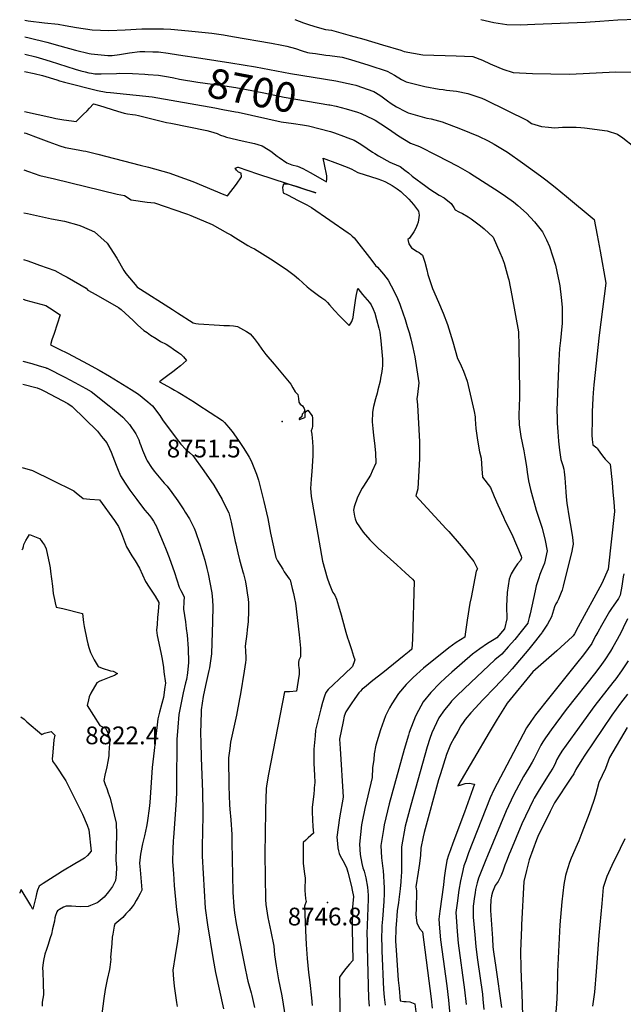
# Model space of a CAD drawing. Units: inches. Extents: x 2593689 to 2599154, y 1502087 to 1507454.
# Drawn here: x 2593739 to 2594327, y 1502897 to 1503856 of the extents above; entities that cross this region are included whole.
import ezdxf
from ezdxf.enums import TextEntityAlignment as Align

# ---------------------------------------------------------------- set-up
doc = ezdxf.new("R2010")
doc.units = ezdxf.units.IN
doc.header["$MEASUREMENT"] = 0
doc.layers.add('tile_2735_06_contour_10ft', color=91, linetype='Continuous')
doc.layers.add('tile_2735_06_spot_elev', color=72, linetype='Continuous')
doc.styles.add('Arial', font='arial.ttf')

msp = doc.modelspace()

# ---------------------------------------------------------------- linework, layer by layer
at = {"layer": 'tile_2735_06_contour_10ft'}
for points, elevation in [([(2593743.73, 1503855.25), (2593746.83, 1503854.65), (2593762.7, 1503852.53), (2593776.13, 1503851.17), (2593783.07, 1503849.85), (2593793.89, 1503848.06), (2593809.31, 1503845.65), (2593825.4, 1503845.21), (2593841.52, 1503845.8), (2593857.67, 1503846.77), (2593864.54, 1503846.91), (2593872.24, 1503846.87), (2593878.68, 1503846.71), (2593885.95, 1503846.3), (2593903.09, 1503844.93), (2593925.75, 1503842.48), (2593937.14, 1503840.94), (2593945.88, 1503839.45), (2593984.07, 1503832.78), (2593994, 1503830.98), (2593998.82, 1503829.79), (2594007.24, 1503827.47), (2594013.87, 1503825.37), (2594018.92, 1503823.86), (2594020.94, 1503823.51), (2594026.75, 1503822.62), (2594036.91, 1503821.12), (2594040.67, 1503820.69), (2594052.76, 1503819.08), (2594060.88, 1503816.77), (2594078.82, 1503811.39), (2594096.48, 1503805.6), (2594103.64, 1503801.51), (2594110.57, 1503797.51), (2594115.07, 1503795.1), (2594133.18, 1503790.5), (2594147.33, 1503788.15), (2594151.17, 1503787.53), (2594154.23, 1503787.14), (2594164.05, 1503786), (2594175.12, 1503783.77), (2594188.67, 1503779.35), (2594192.37, 1503777.55), (2594233.18, 1503757.6), (2594237.22, 1503754.66), (2594246.9, 1503751.78), (2594253.84, 1503750.98), (2594259.72, 1503750.4), (2594267.28, 1503751), (2594280.77, 1503750.96), (2594285.19, 1503750.65), (2594288.76, 1503750.4), (2594310.73, 1503747.28), (2594320.95, 1503744.33), (2594326.22, 1503740.54), (2594336.81, 1503732.32)], 8680), ([(2594006.64, 1503855.82), (2594015.14, 1503852.76), (2594020.94, 1503850.62), (2594028.32, 1503848.25), (2594036.59, 1503846.11), (2594042.43, 1503845.57), (2594060.48, 1503840.4), (2594073.9, 1503836.55), (2594091.93, 1503831.3), (2594109.92, 1503826.01), (2594113, 1503824.69), (2594131.24, 1503821.44), (2594163.64, 1503820.47), (2594180, 1503819.79), (2594189.5, 1503816.1), (2594196.8, 1503812.75), (2594199.18, 1503811.7), (2594209.32, 1503807.35), (2594219.21, 1503804.38), (2594238, 1503803.4), (2594273.98, 1503802.66), (2594287.48, 1503803.26), (2594318.93, 1503804.77), (2594337.16, 1503804.64)], 8670), ([(2594187.69, 1503855.86), (2594200.61, 1503852.96), (2594213.29, 1503850.83), (2594225.97, 1503850.74), (2594240.37, 1503851.26), (2594289.8, 1503853.27), (2594303.83, 1503854.14), (2594321.22, 1503855.66), (2594339.16, 1503856.25)], 8660), ([(2593743.63, 1503838.86), (2593747.84, 1503837.87), (2593764.99, 1503833.76), (2593777.64, 1503830.27), (2593792.98, 1503826.05), (2593806.29, 1503822.88), (2593808.35, 1503822.41), (2593814.87, 1503821.65), (2593824.39, 1503820.82), (2593828.68, 1503820.95), (2593835.75, 1503821.79), (2593845.71, 1503823.31), (2593855.58, 1503824.72), (2593860.42, 1503824.68), (2593868.34, 1503824.52), (2593873.76, 1503824.23), (2593883.38, 1503823.06), (2593893.22, 1503821.6)], 8690), ([(2593743.53, 1503822), (2593754.37, 1503819.48), (2593760.89, 1503817.6), (2593768.36, 1503815.41), (2593792.75, 1503807.4), (2593798.17, 1503805.78), (2593802.44, 1503804.81), (2593806.15, 1503803.99), (2593808.6, 1503803.44), (2593811.96, 1503802.85), (2593818.04, 1503802.84), (2593832.85, 1503803.32), (2593835.89, 1503803.64), (2593848.48, 1503803.27), (2593860.53, 1503802.72), (2593863.84, 1503802.43), (2593873.87, 1503801.51), (2593883.5, 1503799.92), (2593888.81, 1503798.89)], 8700), ([(2593893.22, 1503821.6), (2593915.11, 1503818.35), (2593944.36, 1503813.64)], 8690), ([(2593944.36, 1503813.64), (2593968.22, 1503809.8), (2594002.54, 1503803.23), (2594046.72, 1503795.97), (2594063.07, 1503792.64), (2594065.91, 1503791.79), (2594083.44, 1503785.79), (2594085.18, 1503784.7), (2594090.31, 1503781.48), (2594096.82, 1503776.62), (2594100.5, 1503773.96), (2594105.63, 1503770.71), (2594114.45, 1503766.16), (2594117.19, 1503764.83), (2594135.32, 1503759.81), (2594139.54, 1503759.15), (2594150.07, 1503756.34), (2594167.93, 1503749.44), (2594185.55, 1503742.29), (2594195.03, 1503737.64), (2594200.7, 1503734.44), (2594213.68, 1503726.81), (2594228.38, 1503716.39), (2594245.92, 1503703.51), (2594251.07, 1503699.66), (2594260.11, 1503692.72), (2594271.36, 1503683.49), (2594298.04, 1503661.12), (2594301.23, 1503645.75), (2594304.1, 1503630.31), (2594309.67, 1503599.08), (2594303.18, 1503548.47), (2594297.92, 1503500.16), (2594297.1, 1503492.46), (2594296.81, 1503487.06), (2594296.4, 1503473.91), (2594296.09, 1503460.45), (2594296.06, 1503457.22), (2594296.06, 1503451.13), (2594296.3, 1503446.94), (2594296.88, 1503441.77), (2594300.68, 1503438.73), (2594301.27, 1503438.52), (2594301.49, 1503437.88), (2594304.42, 1503433.54), (2594307.57, 1503429.42), (2594308.93, 1503427.75), (2594310.73, 1503425.82), (2594313.88, 1503422.81), (2594315.57, 1503405.1), (2594316.45, 1503395.6), (2594317.26, 1503386.1), (2594317.96, 1503376.63), (2594311.78, 1503320.63), (2594305.52, 1503306.57), (2594282.66, 1503264.44), (2594278.88, 1503257.58), (2594277.64, 1503255.77), (2594277.17, 1503255.17), (2594261.94, 1503241.2), (2594238.3, 1503220.82), (2594213.39, 1503190.21), (2594210.14, 1503185), (2594203.8, 1503174.66), (2594195.94, 1503161.59), (2594165.55, 1503109.51), (2594168.59, 1503110.64), (2594172.66, 1503111.77), (2594176.85, 1503112.22), (2594181.26, 1503111.44), (2594181.69, 1503111.18), (2594171.83, 1503083.99), (2594160.54, 1503053.74), (2594158.27, 1503047.28), (2594156.47, 1503042.11), (2594154.68, 1503036.94), (2594153.22, 1503027), (2594152.24, 1503020.23), (2594151.31, 1503013.39), (2594147.98, 1502987.57), (2594147.05, 1502979.89), (2594147.62, 1502971.06), (2594148.67, 1502959.85), (2594149.94, 1502950.22), (2594154.6, 1502915.04), (2594156.18, 1502900.89), (2594157.51, 1502886.54)], 8690), ([(2593743.43, 1503805.3), (2593752.68, 1503803.2), (2593760.82, 1503801.31), (2593774.87, 1503797.09), (2593777.43, 1503796.22), (2593782.27, 1503794.91), (2593814.31, 1503786.57), (2593822.81, 1503785.05), (2593827.1, 1503784.71), (2593867.78, 1503780.57), (2593928.87, 1503769.69), (2593936.4, 1503768.35), (2593948.8, 1503766.09), (2593951.43, 1503765.46), (2593993.47, 1503756.28), (2594005.36, 1503754.68), (2594014.19, 1503753.35), (2594019.94, 1503752.23), (2594041.33, 1503746.81), (2594045.2, 1503745.44), (2594053.95, 1503742.32), (2594058.16, 1503740.72), (2594064.49, 1503738.27), (2594070.96, 1503734.56), (2594077.26, 1503730.18), (2594082.24, 1503726.61), (2594084.41, 1503725.31), (2594088.05, 1503723.2), (2594099.18, 1503716.84), (2594101.43, 1503715.9), (2594109.08, 1503712.68), (2594113.8, 1503709.17), (2594117.41, 1503706.43), (2594121.02, 1503703.21), (2594134.19, 1503693.46), (2594138.01, 1503690.77), (2594147.31, 1503684.93), (2594152.1, 1503682.14), (2594158.98, 1503676.78), (2594161.65, 1503672.71), (2594162.72, 1503670.51), (2594166.42, 1503668.46), (2594169.8, 1503666.87), (2594175.57, 1503663.63), (2594178.39, 1503661.67), (2594187.48, 1503654.94), (2594191.07, 1503652.12), (2594199.68, 1503644.06), (2594203.12, 1503636.54), (2594206.45, 1503629), (2594208.66, 1503623.76), (2594210.49, 1503618.52), (2594214.5, 1503604.2), (2594214.96, 1503602.24), (2594217.91, 1503587.06), (2594224.54, 1503551.72), (2594224.92, 1503538.22), (2594225.59, 1503493.49), (2594225.58, 1503487.59), (2594225.15, 1503479.71), (2594224.91, 1503470.46), (2594225.18, 1503461.24), (2594226.79, 1503449.96), (2594229.59, 1503435.69), (2594230.76, 1503430.16), (2594232.38, 1503420.64), (2594232.94, 1503414.97), (2594234.37, 1503406.73), (2594236.17, 1503398.34), (2594241.56, 1503378.06), (2594247.53, 1503360.61), (2594250.52, 1503348.7), (2594252.57, 1503338.33), (2594249.74, 1503326.5), (2594246.73, 1503318.73), (2594245.36, 1503315.43), (2594244.19, 1503312.25), (2594241.61, 1503304.46), (2594240.88, 1503299.49), (2594235.73, 1503277.02), (2594234.9, 1503273.45), (2594233.73, 1503268.43), (2594233.49, 1503268.06), (2594227.13, 1503259.96), (2594220.9, 1503252.28), (2594214.59, 1503244.86), (2594208.15, 1503237.87), (2594201.35, 1503232.25), (2594178.1, 1503210.23), (2594164.91, 1503197.51), (2594159.32, 1503191.97), (2594157.46, 1503189.97), (2594152.43, 1503183.66), (2594147.01, 1503175.96), (2594139.95, 1503161.28), (2594138.12, 1503155.87), (2594135.42, 1503147.69), (2594119.77, 1503090.93), (2594114.18, 1503070.47), (2594110.41, 1503050.25), (2594110.47, 1503043.31), (2594110.41, 1503025.3), (2594110.19, 1503021.99), (2594109.79, 1503016.2), (2594109.3, 1503009.52), (2594108.05, 1502999.07), (2594107.52, 1502995.62), (2594106.44, 1502988.2), (2594105.9, 1502982.59), (2594105.57, 1502978.86), (2594105.02, 1502970.83), (2594104.81, 1502958.49), (2594105.34, 1502949.72), (2594107.41, 1502920.39), (2594108.14, 1502912.68), (2594109.34, 1502900.2), (2594112.79, 1502899.78), (2594115.1, 1502899.6), (2594118.63, 1502899.28), (2594123.39, 1502897.25), (2594124.4, 1502889.58)], 8710), ([(2593888.81, 1503798.89), (2593894.17, 1503797.84), (2593912.24, 1503794.76), (2593938.4, 1503791.14), (2593949.23, 1503789.52), (2593957.9, 1503788.09), (2593976.53, 1503784.48), (2593991.76, 1503781.17), (2593996.38, 1503780.26), (2594039.68, 1503772.88), (2594040.85, 1503772.65)], 8700), ([(2593743.2, 1503766.29), (2593770.12, 1503760.27), (2593774.02, 1503759.59), (2593777.91, 1503758.93), (2593781.79, 1503758.31), (2593789.19, 1503757.22), (2593793.61, 1503756.59), (2593797, 1503759.79), (2593800.59, 1503763.26), (2593804.32, 1503767.05), (2593806.55, 1503769.36), (2593810.71, 1503773.65), (2593816.38, 1503772.26), (2593834, 1503766.62), (2593840.42, 1503764.7), (2593843.73, 1503763.86), (2593848.61, 1503763.31), (2593851.6, 1503762.91), (2593854.5, 1503762.45), (2593864.7, 1503759.83), (2593877.61, 1503756.63), (2593881.7, 1503755.63), (2593885.85, 1503754.81), (2593921.08, 1503747.71), (2593924.52, 1503746.75), (2593927.77, 1503745.8), (2593930.9, 1503744.71), (2593934.23, 1503743.34), (2593937.58, 1503742.13), (2593940.19, 1503741.4), (2593955.41, 1503737.6), (2593967.31, 1503735.01), (2593970.54, 1503734.19), (2593974.77, 1503732.92), (2593980.54, 1503729.38), (2593983.12, 1503727.76), (2593989.29, 1503722.71), (2593991.26, 1503721.36), (2593998.77, 1503716.33), (2594003.66, 1503714.35), (2594009.11, 1503712.92), (2594014.5, 1503710.84), (2594021.65, 1503706.98), (2594029.01, 1503702.72), (2594037.61, 1503697.64), (2594037.74, 1503700.38), (2594037.88, 1503703.57), (2594035.45, 1503714.64), (2594034.28, 1503720.67), (2594048.13, 1503715.63), (2594057.77, 1503711.99), (2594062.29, 1503709.99), (2594064.42, 1503708.97), (2594068.13, 1503706.98), (2594087.34, 1503700.84), (2594091.09, 1503699.51), (2594094.29, 1503698.14), (2594098.57, 1503695.77), (2594101.53, 1503694.08), (2594106.39, 1503691.05), (2594110.03, 1503688.53), (2594117.63, 1503680.81), (2594122.28, 1503675.73), (2594127.03, 1503669.28), (2594127.67, 1503665.37), (2594126.76, 1503658.67), (2594125.75, 1503655.96), (2594124.43, 1503652.77), (2594122.51, 1503648.95), (2594118.33, 1503642.77), (2594116.55, 1503641.48), (2594117.7, 1503637.27), (2594120.22, 1503633.62), (2594125.66, 1503629.9), (2594127.82, 1503628.96), (2594130.98, 1503626.49), (2594133.32, 1503619.51), (2594135.28, 1503612.24), (2594136.15, 1503607.5), (2594140.77, 1503593.88), (2594146.71, 1503580.55), (2594151.1, 1503569.82), (2594155.34, 1503558.89), (2594160.58, 1503542.07), (2594165.21, 1503525.86), (2594166.7, 1503522.96), (2594168.58, 1503518.59), (2594170.81, 1503513.32), (2594174.42, 1503503.63), (2594181.26, 1503474.22), (2594182.4, 1503468.93), (2594182.4, 1503466.72), (2594182.92, 1503457.53), (2594184.43, 1503446.24), (2594186.65, 1503435.01), (2594188.18, 1503428.7), (2594188.51, 1503423.11), (2594188.69, 1503418.25), (2594189.35, 1503410.33), (2594197.36, 1503400.15), (2594200.79, 1503391.34), (2594204.37, 1503383.22), (2594209.76, 1503371.42), (2594211.67, 1503367.52), (2594217.95, 1503354.7), (2594226.96, 1503333.42), (2594227.34, 1503331.54), (2594227.15, 1503330.55), (2594226.47, 1503329.02), (2594223.47, 1503325.7), (2594220.31, 1503320.86), (2594217.33, 1503315.97), (2594215.32, 1503310.85), (2594213.36, 1503297.82), (2594212.8, 1503284.45), (2594213.26, 1503272.11), (2594210.77, 1503262.63), (2594203.31, 1503253.65), (2594200.74, 1503252.06), (2594194.24, 1503248.12), (2594186.75, 1503243.12), (2594179.78, 1503237.98), (2594159.56, 1503220.3), (2594153.34, 1503214.82), (2594147.76, 1503209.7), (2594138.99, 1503200.64), (2594131.75, 1503191.48), (2594127.09, 1503182.86), (2594124.13, 1503177.36), (2594118.08, 1503161.66), (2594117.22, 1503158.94), (2594113.02, 1503144.94), (2594098.51, 1503091.97), (2594093.65, 1503071.82), (2594092.88, 1503067.18), (2594090.38, 1503051.56), (2594090.91, 1503039.6), (2594092.25, 1503029.08), (2594092.53, 1503027.08), (2594093.75, 1503010.24), (2594093.6, 1503004.7), (2594093.24, 1502996.9), (2594091.92, 1502979.91), (2594091.48, 1502973.38), (2594091.31, 1502970.35), (2594091.08, 1502961.91), (2594091.07, 1502961.11), (2594091.24, 1502953.39), (2594091.37, 1502949.09), (2594093.1, 1502911.5), (2594093.8, 1502903.77), (2594094.55, 1502896.08)], 8720), ([(2594040.85, 1503772.65), (2594046.92, 1503771.47), (2594056.59, 1503768.97), (2594067.71, 1503765.61), (2594071.15, 1503764.3), (2594083.01, 1503758.74), (2594084.97, 1503757.67), (2594095.89, 1503750.62), (2594101.24, 1503747.1), (2594107.6, 1503742.67), (2594119.24, 1503735.58), (2594127.98, 1503732.14), (2594144.5, 1503723.78), (2594165.48, 1503713.09), (2594176.62, 1503706.61), (2594205.79, 1503688), (2594211.82, 1503683.98), (2594219.56, 1503678.18), (2594223.86, 1503674.66), (2594232.17, 1503667.24), (2594240.02, 1503658.94), (2594247.94, 1503649.23), (2594251.69, 1503641.25), (2594254.62, 1503634.69), (2594260.65, 1503616.58), (2594261.94, 1503610.53), (2594264.22, 1503599.72), (2594264.81, 1503596.62), (2594266.16, 1503585.01), (2594267.04, 1503575.59), (2594267.03, 1503568.36), (2594267, 1503559.91), (2594266.75, 1503556.8), (2594265.52, 1503543.42), (2594264.58, 1503535.54), (2594263.67, 1503523.65), (2594262.5, 1503493.12), (2594262.09, 1503482.25), (2594261.96, 1503476.77), (2594262.06, 1503466.56), (2594262.21, 1503462.74), (2594262.77, 1503454.23), (2594263.57, 1503445.4), (2594264.45, 1503436.46), (2594265.61, 1503427.38), (2594266.64, 1503424.46), (2594267.7, 1503421.54), (2594268.75, 1503418.13), (2594269.08, 1503415.56), (2594269.76, 1503409.56), (2594270.28, 1503400.57), (2594270.47, 1503395.95), (2594270.84, 1503391.21), (2594271.61, 1503384.84), (2594273.84, 1503370.6), (2594274.87, 1503365.04), (2594276.95, 1503351.93), (2594277.8, 1503345.13), (2594277.2, 1503341.86), (2594276.34, 1503338.15), (2594268.03, 1503304.23), (2594266.88, 1503300.07), (2594266.21, 1503297.92), (2594263.47, 1503291.58), (2594262.07, 1503288.94), (2594260.93, 1503287.01), (2594259.41, 1503284.01), (2594256.69, 1503274.22), (2594252.73, 1503267.14), (2594250.27, 1503263.06), (2594247.6, 1503259.17), (2594247.26, 1503258.69), (2594245.65, 1503256.61), (2594241.15, 1503250.83), (2594234.6, 1503242.71), (2594218.39, 1503223.72), (2594212.99, 1503217.63), (2594206.01, 1503210.19), (2594201.97, 1503206.08), (2594189.39, 1503193.13), (2594182.68, 1503185.7), (2594178.11, 1503180.59), (2594172.53, 1503174.24), (2594171.19, 1503172.3), (2594168.44, 1503168.02), (2594165.32, 1503162.69), (2594161.83, 1503156.54), (2594158.11, 1503149.96), (2594154.43, 1503140.12), (2594148.39, 1503121.27), (2594146.65, 1503115.46), (2594132.77, 1503064.06), (2594131.73, 1503059.96), (2594129.53, 1503049), (2594129.06, 1503042.17), (2594128.09, 1503033.91), (2594126.91, 1503025.44), (2594124.65, 1503011.36), (2594124.85, 1503009.31), (2594125, 1503007.46), (2594125.14, 1503000.92), (2594124.86, 1502995.6), (2594124.7, 1502989.89), (2594124.59, 1502984.26), (2594125.2, 1502978.41), (2594125.53, 1502976.3), (2594128.18, 1502970.62), (2594131.15, 1502967.56), (2594139.57, 1502902.37), (2594140.44, 1502893.27)], 8700), ([(2593743.08, 1503745.52), (2593744.57, 1503745.05), (2593756.55, 1503740.48), (2593766.98, 1503736.58), (2593777.6, 1503732.68), (2593782.82, 1503731.36), (2593788.6, 1503730.17), (2593797.26, 1503728.65), (2593800.44, 1503728.06), (2593803.09, 1503727.52), (2593814.7, 1503724.75), (2593856.1, 1503714.11), (2593864.27, 1503711.92), (2593884.04, 1503706.58), (2593899.29, 1503700.97), (2593907.19, 1503698), (2593937.53, 1503685.57), (2593941.1, 1503684.03), (2593949.88, 1503695.49), (2593954.82, 1503702.79), (2593954.27, 1503706.38), (2593951.84, 1503707.23), (2593949.94, 1503709.26), (2593948.53, 1503711.01), (2593951.22, 1503711.93), (2593951.38, 1503711.9), (2593970.27, 1503705.73), (2594026.99, 1503687.19), (2594027.01, 1503687.17), (2594027.14, 1503687.07), (2594026.97, 1503687.07), (2594017.69, 1503690.09), (2594008.28, 1503693.14), (2594003.7, 1503694.44), (2593999.2, 1503695.67), (2593995.73, 1503695.51), (2593994.62, 1503692.14), (2593995.4, 1503687.06), (2593999.36, 1503685), (2594009.86, 1503679.62), (2594018.29, 1503675.38), (2594020.65, 1503674.17), (2594022.82, 1503672.94), (2594058.44, 1503648.2), (2594060.41, 1503646.79), (2594062.64, 1503645.03), (2594064.3, 1503643.24), (2594081.52, 1503621.04), (2594085.36, 1503616.44), (2594087.04, 1503614.61), (2594091.14, 1503610), (2594092.92, 1503607.86), (2594097.41, 1503601.89), (2594100.51, 1503596.66), (2594102.78, 1503592.29), (2594106.55, 1503584.3), (2594108.93, 1503578.64), (2594109.69, 1503576.57), (2594111.94, 1503570.31), (2594114.06, 1503563.69), (2594116.14, 1503556.97), (2594117.85, 1503550.98), (2594119.59, 1503544.86), (2594121.67, 1503536.33), (2594123.67, 1503527.25), (2594127.36, 1503502.14), (2594126.05, 1503490.82), (2594125.45, 1503486.4), (2594126.04, 1503480.54), (2594128.05, 1503444.72), (2594128.03, 1503428.28), (2594126.37, 1503398.69), (2594124.37, 1503392.11), (2594154.19, 1503359.92), (2594156.49, 1503357.39), (2594168.6, 1503343.49), (2594180.94, 1503328), (2594184.52, 1503321), (2594183.39, 1503318.6), (2594178.3, 1503293.04), (2594177.23, 1503287.4), (2594174.47, 1503270.91), (2594172.71, 1503257.37), (2594172.36, 1503254.54), (2594163.84, 1503249.21), (2594156.52, 1503244.16), (2594132.03, 1503224.24), (2594121.81, 1503215.29), (2594115.05, 1503208.46), (2594107.67, 1503199.57), (2594100.98, 1503189.61), (2594098.76, 1503185.72), (2594095.02, 1503177.98), (2594090.06, 1503164.04), (2594087.76, 1503156.85), (2594085.53, 1503149.2), (2594083.87, 1503140.86), (2594083.7, 1503135.46), (2594082.41, 1503127.33), (2594081.97, 1503117.85), (2594074.76, 1503087.47), (2594072.16, 1503074.8), (2594071.67, 1503071.59), (2594069.5, 1503052.93), (2594070.35, 1503042.91), (2594071.83, 1503034.11), (2594072.99, 1503029.89), (2594074.02, 1503026.46), (2594075.74, 1503020.13), (2594077.53, 1503011.09), (2594078.23, 1503003.24), (2594077.96, 1502999.33), (2594076.9, 1502965.52), (2594076.96, 1502958.86), (2594077.04, 1502952.95), (2594078.52, 1502902.45), (2594079.18, 1502895.03)], 8730), ([(2593742.86, 1503709.45), (2593747.17, 1503707.94), (2593758.21, 1503704.06), (2593765.32, 1503702.27), (2593772.41, 1503700.55), (2593833.57, 1503685.7), (2593840.77, 1503684.49), (2593847.18, 1503680.2), (2593862.8, 1503677.84), (2593869.87, 1503677.36), (2593900.09, 1503667.09), (2593902.09, 1503666.32), (2593905.45, 1503664.95), (2593926.18, 1503656.3), (2593941.15, 1503647.94), (2593944.28, 1503646.13), (2593948.92, 1503643.21), (2593960.75, 1503635.84), (2593964.58, 1503633.92), (2593967.28, 1503632.66), (2593985.42, 1503621.22), (2593994.7, 1503615.17), (2593998.13, 1503612.87), (2594005.87, 1503606.91), (2594010.32, 1503603.21), (2594014.5, 1503599.32), (2594018.74, 1503595.46), (2594021.8, 1503593.01), (2594029.54, 1503587.05), (2594032.82, 1503584.93), (2594035.93, 1503582.94), (2594038.47, 1503580.19), (2594040.36, 1503578.13), (2594045.43, 1503572.42), (2594050.22, 1503567.3), (2594059.71, 1503557.85), (2594059.96, 1503558.1), (2594061.17, 1503560.01), (2594062.16, 1503561.93), (2594062.95, 1503563.88), (2594063.62, 1503565.84), (2594063.7, 1503568.66), (2594066.07, 1503584.39), (2594066.73, 1503588.2), (2594067.88, 1503593.82), (2594072.7, 1503588.08), (2594079.24, 1503580.18), (2594080.99, 1503578.05), (2594083.04, 1503573.92), (2594084.41, 1503570.02), (2594086.2, 1503563.72), (2594088.36, 1503555.17), (2594089.28, 1503551.42), (2594090.41, 1503543.12), (2594092.11, 1503525.14), (2594092.1, 1503522.14), (2594092.06, 1503518.49), (2594091.77, 1503515.88), (2594091.44, 1503513.22), (2594090.24, 1503506.74), (2594089.61, 1503503.61), (2594087.62, 1503495.24), (2594086.76, 1503492.03), (2594085.13, 1503486.36), (2594083.23, 1503479.11), (2594082.5, 1503475.51), (2594082.19, 1503473.09), (2594081.96, 1503463.96), (2594082.51, 1503457.55), (2594083.14, 1503450.73), (2594084.17, 1503443.23), (2594085.19, 1503433.84), (2594085.54, 1503423.97), (2594082.11, 1503416.03), (2594080.44, 1503412.19), (2594073.65, 1503401.52), (2594072.38, 1503399.37), (2594067.62, 1503390.65), (2594064.37, 1503381.43), (2594063.81, 1503378.2), (2594064.77, 1503372.29), (2594065.48, 1503369.64), (2594066.83, 1503366.04), (2594073.17, 1503356.74), (2594079.7, 1503349.16), (2594088.2, 1503340.61), (2594093.53, 1503335.75), (2594106.04, 1503324.85), (2594114.5, 1503317.11), (2594121.41, 1503310.73), (2594122.87, 1503309.06), (2594121.32, 1503252.56), (2594120.73, 1503242.73), (2594117.94, 1503240.43), (2594113.22, 1503236.59), (2594092.24, 1503219.73), (2594082.55, 1503212.13), (2594074.4, 1503205.56), (2594072.11, 1503203.63), (2594070.53, 1503201.96), (2594068.83, 1503200.17), (2594065.08, 1503194.79), (2594061.36, 1503189.39), (2594056.32, 1503181.76), (2594054.67, 1503177.44), (2594053.64, 1503172.45), (2594050.14, 1503154.98), (2594050.75, 1503146.02), (2594053.72, 1503098.72), (2594050.25, 1503078.48), (2594048.84, 1503069.13), (2594047.59, 1503059.72), (2594048.06, 1503053.44), (2594048.63, 1503049.23), (2594049.04, 1503046.25), (2594049.92, 1503043.8), (2594050.83, 1503041.43), (2594052.25, 1503039.3), (2594054.79, 1503034.74), (2594055.8, 1503032.55), (2594056.92, 1503030), (2594058.17, 1503025.57), (2594061.78, 1503011.64), (2594062.54, 1503008.2), (2594063.66, 1503001.85), (2594063.32, 1502998.18), (2594063.03, 1502995.39), (2594062.79, 1502991.31), (2594062.58, 1502970.11), (2594063.06, 1502939.59), (2594059.86, 1502936.03), (2594056.33, 1502931.67), (2594053.14, 1502927.5), (2594050.14, 1502923.43), (2594050.2, 1502921.3), (2594050.26, 1502920.69), (2594050.4, 1502886.13)], 8740), ([(2593742.61, 1503667.66), (2593746.11, 1503666.91), (2593769.75, 1503661.87), (2593782.2, 1503659.43), (2593796.17, 1503655.57), (2593798.84, 1503654.49), (2593811.64, 1503649.13), (2593823.93, 1503638.17), (2593833.2, 1503623.54), (2593840.06, 1503611.36), (2593842.12, 1503608.49), (2593852.64, 1503595.76), (2593852.78, 1503595.6), (2593852.86, 1503595.55), (2593887.39, 1503573.41), (2593892.41, 1503570.2), (2593907.63, 1503560.63), (2593910.29, 1503559.87), (2593912.9, 1503559.66), (2593933.28, 1503558.18), (2593937.44, 1503558.02), (2593942.94, 1503557.83), (2593946.97, 1503557.54), (2593950.73, 1503557.02), (2593959.6, 1503551.89), (2593963.15, 1503549.84), (2593966.91, 1503545.28), (2593970.93, 1503540.11), (2593974.57, 1503534.77), (2593978.38, 1503529.59), (2593986.37, 1503520.32), (2594002.68, 1503500.71), (2594004.7, 1503497.17), (2594007.07, 1503493.28), (2594009.57, 1503490.71), (2594010.08, 1503486.65), (2594010.49, 1503483.18), (2594011.71, 1503481.16), (2594014.21, 1503479.62), (2594015.65, 1503477.11), (2594016.27, 1503475.09), (2594015.24, 1503472.94), (2594013.73, 1503471.4), (2594013.49, 1503469.22), (2594010.78, 1503466.91), (2594010.79, 1503466.37), (2594011.15, 1503466.47), (2594016.39, 1503468.41), (2594016.65, 1503468.67), (2594016.79, 1503471.6), (2594016.89, 1503473.98), (2594019.16, 1503475.3), (2594023.41, 1503469.86), (2594023.85, 1503467.66), (2594023.9, 1503460.03), (2594023.62, 1503457.9), (2594022.7, 1503455.18), (2594023.28, 1503452.13), (2594023.61, 1503448.32), (2594023.83, 1503444.89), (2594024.06, 1503439.24), (2594024.11, 1503430.84), (2594023.16, 1503415.82), (2594022.42, 1503408.4), (2594021.98, 1503399.19), (2594022.28, 1503395.51), (2594022.66, 1503391.45), (2594028, 1503360.04), (2594033.58, 1503328.51), (2594038.27, 1503312.12), (2594039.95, 1503306.83), (2594042.78, 1503300.19), (2594043.75, 1503297.98), (2594045.52, 1503295.39), (2594047.14, 1503291.46), (2594049.33, 1503284.91), (2594051.77, 1503276.1), (2594055.4, 1503262.95), (2594056.36, 1503259.43), (2594058.06, 1503253.74), (2594058.98, 1503251.02), (2594061.83, 1503242.56), (2594063.89, 1503236.04), (2594065.01, 1503232.39), (2594064.77, 1503231.26), (2594062.94, 1503225.76), (2594054.95, 1503218.44), (2594039.24, 1503203.55), (2594036.98, 1503200.62), (2594035.65, 1503196.88), (2594033.58, 1503190.88), (2594031.84, 1503184.57), (2594026.84, 1503163.74), (2594026.35, 1503158.42), (2594025.26, 1503145.27), (2594025.04, 1503141.75), (2594025.01, 1503137.13), (2594025.05, 1503131.55), (2594025.77, 1503119.97), (2594025.98, 1503112.95), (2594025.54, 1503107.71), (2594025.36, 1503105.68), (2594025.01, 1503101.84), (2594023.52, 1503088.65), (2594023.65, 1503084.15), (2594024.11, 1503069.89), (2594024.72, 1503063.67), (2594019.72, 1503059.05), (2594017.21, 1503056.74), (2594014.71, 1503054.44), (2594014.71, 1503054.37), (2594014.71, 1503049.25), (2594014.71, 1503039.07), (2594014.71, 1503033.98), (2594016.16, 1503023.81), (2594016.71, 1503019.61), (2594016.7, 1503016.92), (2594016.49, 1503011.52), (2594016.45, 1503007.35), (2594016.65, 1503004.09), (2594017.12, 1502999.69), (2594017.56, 1502996.89), (2594016.09, 1502992.35), (2594016.88, 1502968.69), (2594017.62, 1502955.07), (2594018.68, 1502941.44), (2594019.89, 1502927.78), (2594021.26, 1502918.03), (2594023.01, 1502903.35), (2594023.37, 1502895.92)], 8750), ([(2593742.34, 1503622.12), (2593746.54, 1503620.74), (2593752.64, 1503618.66), (2593758.1, 1503616.74), (2593773.05, 1503611.38), (2593781.04, 1503606.95), (2593784.75, 1503604.87), (2593803.42, 1503594.24), (2593805.19, 1503592.35), (2593812.74, 1503588), (2593834.83, 1503575.5), (2593837.61, 1503573.5), (2593849.05, 1503562.78), (2593853.51, 1503558.66), (2593859.59, 1503553.16), (2593862.67, 1503550.95), (2593866.21, 1503548.5), (2593871.52, 1503545.09), (2593875.84, 1503542.38), (2593881.39, 1503539.63), (2593885.02, 1503537.3), (2593888.63, 1503534.93), (2593893.62, 1503531.36), (2593895.62, 1503529.93), (2593898.17, 1503527.27), (2593901.23, 1503523.93), (2593895.13, 1503518.68), (2593891.01, 1503515.28), (2593889.17, 1503513.77), (2593881.76, 1503508.28), (2593876.61, 1503504.33), (2593874.87, 1503502.99), (2593886.15, 1503496.83), (2593889.54, 1503494.94), (2593892.91, 1503493.03), (2593896.25, 1503491.12), (2593908.81, 1503483.33), (2593912.33, 1503481.11), (2593936.17, 1503465.26), (2593938.08, 1503463.31), (2593940.51, 1503460.73), (2593942.1, 1503458.95), (2593945.75, 1503454.52), (2593947.29, 1503452.4), (2593952.36, 1503445.01), (2593956.36, 1503439.03), (2593960.32, 1503432.84), (2593962.14, 1503429.7), (2593964.17, 1503426.12), (2593969.16, 1503413.22), (2593971.16, 1503407.15), (2593972.26, 1503403.38), (2593976.52, 1503386.6), (2593980.2, 1503369.92), (2593982.85, 1503355.82), (2593988.03, 1503331.91), (2593989.92, 1503328.76), (2593994.88, 1503320.56), (2593996.36, 1503318.15), (2593999.48, 1503313.59), (2594001.22, 1503311.07), (2594002.08, 1503310.12), (2594004.1, 1503301.83), (2594005.26, 1503297.02), (2594006.41, 1503292.21), (2594007.33, 1503287.55), (2594010.79, 1503256.61), (2594012.03, 1503243.7), (2594012.11, 1503238.28), (2594012.03, 1503235.35), (2594010.59, 1503232.17), (2594010.08, 1503229.68), (2594010.24, 1503226.79), (2594010.48, 1503224.76), (2594010.75, 1503222.74), (2594010.91, 1503219.6), (2594010.78, 1503218.36), (2594008.97, 1503206.16), (2594008.31, 1503201.87), (2594001.55, 1503201.28), (2593996.62, 1503201.06), (2593980.91, 1503121.15), (2593979.27, 1503111.65), (2593978.59, 1503107.11), (2593978.01, 1503086.8), (2593977.95, 1503084.75), (2593977.36, 1503043.06), (2593978.14, 1502998.95), (2593978.24, 1502994.04), (2593980.39, 1502981.6), (2593983.39, 1502967.83), (2593986.08, 1502953.52), (2593986.95, 1502945.13), (2593988.32, 1502934.53), (2593990.7, 1502920.7), (2593993.59, 1502906.75), (2593994.78, 1502901.19), (2593996.82, 1502886.69)], 8760), ([(2593742.11, 1503583.37), (2593744.71, 1503582.69), (2593763.98, 1503577.48), (2593767.55, 1503575.21), (2593771.11, 1503572.87), (2593774.67, 1503570.5), (2593778.13, 1503568.14), (2593772.16, 1503550), (2593770.06, 1503543.87), (2593768.51, 1503539.14), (2593776.57, 1503535.12), (2593785.9, 1503530.5), (2593804.8, 1503520.71), (2593816.11, 1503514.36), (2593826.1, 1503508.54), (2593847.16, 1503495.48), (2593854.44, 1503490.96), (2593863.46, 1503483.7), (2593868, 1503479.57), (2593875.13, 1503470.13), (2593877.82, 1503465.9), (2593891.05, 1503448.06), (2593895.62, 1503442.43), (2593900.33, 1503437.06), (2593903.91, 1503434.36), (2593907.24, 1503431.34), (2593917.96, 1503416.52), (2593927.73, 1503402.35), (2593935.98, 1503388.39), (2593939.9, 1503380.35), (2593942.25, 1503375.45), (2593944.79, 1503366.47), (2593948.64, 1503347.56), (2593949.11, 1503345.25), (2593951.06, 1503336.59), (2593952.87, 1503329.83), (2593953.53, 1503327.45), (2593956.15, 1503318.16), (2593956.65, 1503316.21), (2593958.56, 1503308.2), (2593959.73, 1503302.09), (2593960.38, 1503297.69), (2593961.15, 1503291.42), (2593961.51, 1503287.94), (2593961.64, 1503283), (2593961.66, 1503279.73), (2593961.15, 1503269.69), (2593960.34, 1503261.7), (2593959.8, 1503257.64), (2593958.31, 1503245.57), (2593958.55, 1503241.1), (2593958.71, 1503238.81), (2593958.86, 1503236.64), (2593958.84, 1503232.36), (2593958.51, 1503229.62), (2593957.43, 1503221.2), (2593953.76, 1503199.31), (2593952.88, 1503194.27), (2593949.76, 1503178.55), (2593943.98, 1503152.23), (2593943.22, 1503146.04), (2593942.14, 1503137.07), (2593942.42, 1503109.24), (2593943.1, 1503091.07), (2593943.38, 1503086.9), (2593944.24, 1503076.58), (2593945.25, 1503062.2), (2593945.33, 1503054.82), (2593946.26, 1503006.18), (2593947.13, 1502991.88), (2593947.94, 1502985.9), (2593949.46, 1502975.69), (2593950.02, 1502972.24), (2593957.85, 1502933.33), (2593960.21, 1502922.52), (2593960.96, 1502919.43), (2593964.06, 1502908.01), (2593964.69, 1502905.64), (2593967.4, 1502893.8)], 8770), ([(2593741.75, 1503523.21), (2593750.4, 1503520.84), (2593757.7, 1503518.72), (2593763.61, 1503516.9), (2593764.32, 1503516.67), (2593764.88, 1503516.43), (2593765.34, 1503516.23), (2593782.7, 1503507.47), (2593792.49, 1503502.47), (2593803.05, 1503496.7), (2593808.23, 1503493.73), (2593825.97, 1503479.78), (2593829.21, 1503477.21), (2593836.5, 1503471.05), (2593839.02, 1503468.65), (2593842.89, 1503464.56), (2593845.72, 1503461.52), (2593851.92, 1503452.36), (2593854.58, 1503446.44), (2593855.79, 1503443.43), (2593856.64, 1503440.91), (2593858.2, 1503436.47), (2593862.23, 1503427.42), (2593862.9, 1503426.01), (2593867.11, 1503419.54), (2593869.66, 1503416.19), (2593872.92, 1503412.19), (2593879.45, 1503404.42), (2593882.29, 1503401.55), (2593886.74, 1503395.33), (2593892.55, 1503387.03), (2593898.44, 1503378.48), (2593899.98, 1503376.07), (2593904.13, 1503369.53), (2593908.6, 1503360.61), (2593909.87, 1503357.17), (2593914.26, 1503345.05), (2593918.95, 1503329.52), (2593920.95, 1503321.4), (2593922.23, 1503316), (2593925.89, 1503297.58), (2593926.38, 1503290.48), (2593926.77, 1503284.22), (2593926.48, 1503269.79), (2593925.44, 1503238.11), (2593923.52, 1503224.61), (2593922.88, 1503221.8), (2593919.75, 1503207.33), (2593917.5, 1503196.8), (2593915.57, 1503183.63), (2593915.42, 1503181.69), (2593914.93, 1503160.75), (2593915.1, 1503152.14), (2593915.49, 1503136.89), (2593916.66, 1503103.71), (2593917.09, 1503083.4), (2593916.73, 1503062.53), (2593916.5, 1503053.43), (2593916.44, 1503041.32), (2593919.21, 1502990.42), (2593921.55, 1502974.23), (2593927.01, 1502940.71), (2593929.52, 1502927.76), (2593937.09, 1502892.63)], 8780), ([(2593741.61, 1503500.78), (2593755.67, 1503497.19), (2593759.62, 1503495.58), (2593762.84, 1503494.09), (2593785.58, 1503481.92), (2593789.89, 1503479.1), (2593814.38, 1503454.86), (2593818.4, 1503449.97), (2593820.04, 1503447.92), (2593823.55, 1503443.56), (2593826.04, 1503438.26), (2593827.73, 1503434.46), (2593832.61, 1503421.96), (2593833.81, 1503418.77), (2593836.88, 1503411.45), (2593841.36, 1503404.46), (2593845.98, 1503397.63), (2593852.76, 1503388.38), (2593856.44, 1503383.46), (2593860.71, 1503378.15), (2593865.06, 1503372.88), (2593866.94, 1503370.28), (2593868.84, 1503367.27), (2593872.1, 1503361.4), (2593872.13, 1503361.34), (2593878.39, 1503346.63), (2593881.41, 1503339.34), (2593884.2, 1503332.01), (2593889.47, 1503317.48), (2593894, 1503303.08), (2593895.71, 1503299.99), (2593898.87, 1503293.78), (2593898.53, 1503288.83), (2593898.21, 1503281.7), (2593900.05, 1503269.2), (2593900.86, 1503262.85), (2593901.62, 1503256.5), (2593902.65, 1503243.37), (2593903, 1503230.07), (2593902.99, 1503229.67), (2593902.03, 1503219.6), (2593901.01, 1503213.27), (2593900.24, 1503209.85), (2593898.04, 1503200.23), (2593893.79, 1503179.11), (2593892.63, 1503166.75), (2593891.62, 1503154.78), (2593891.25, 1503110.66), (2593891.24, 1503103.7), (2593890.97, 1503095.76), (2593890.8, 1503090.7), (2593888.37, 1503059.5), (2593888.08, 1503056.09), (2593887.68, 1503047.85), (2593887.4, 1503035.7), (2593888.32, 1503024.21), (2593889.28, 1503012.72), (2593891.31, 1502988.96), (2593894.15, 1502970.47), (2593892.22, 1502958.39), (2593890.06, 1502944.29), (2593887.91, 1502930.18), (2593888.56, 1502921.26), (2593889.17, 1502914.58), (2593891.32, 1502898.82), (2593891.9, 1502894.66)], 8790), ([(2593741.13, 1503419.55), (2593751.04, 1503416.55), (2593770.41, 1503407.24), (2593791.41, 1503396.96), (2593794.11, 1503394.68), (2593796.78, 1503392.37), (2593800.38, 1503389.32), (2593806.95, 1503388.95), (2593816.28, 1503388.1), (2593830.94, 1503368.05), (2593834.95, 1503362.09), (2593837.7, 1503355.32), (2593842.78, 1503342.5), (2593847.99, 1503333.72), (2593851.03, 1503328.71), (2593855.39, 1503321.49), (2593861.21, 1503308.71), (2593864.67, 1503303.08), (2593870.46, 1503294.2), (2593874.27, 1503288.14), (2593873.9, 1503283.43), (2593873.3, 1503276.07), (2593873.03, 1503273.93), (2593872.48, 1503266.84), (2593872.06, 1503261.34), (2593872.66, 1503256.13), (2593876.15, 1503239.42), (2593877.32, 1503233), (2593878.57, 1503224.95), (2593879.16, 1503220.71), (2593880.66, 1503209.7), (2593880.12, 1503205.68), (2593878.69, 1503195.83), (2593877.02, 1503189.68), (2593874.78, 1503181.42), (2593873.11, 1503174.83), (2593872.43, 1503169.11), (2593867.61, 1503127.64), (2593867.45, 1503122.65), (2593865.42, 1503093.55), (2593864.65, 1503087.62), (2593863.09, 1503075.89), (2593862.82, 1503073.79), (2593862.12, 1503070.04), (2593860.23, 1503061.1), (2593858.28, 1503053.1), (2593856.28, 1503043.24), (2593855.38, 1503034.32), (2593856.01, 1503027.8), (2593857.71, 1503008.39), (2593857.55, 1503008), (2593855.92, 1503004.78), (2593854.12, 1503001.33), (2593852.24, 1502997.88), (2593850.29, 1502994.44), (2593848.18, 1502991.96), (2593845.17, 1502988.41), (2593842.14, 1502984.88), (2593839.09, 1502981.35), (2593831.38, 1502975.04), (2593830.84, 1502972.92), (2593829.28, 1502965.36), (2593828.83, 1502962.19), (2593828.28, 1502956.25), (2593827.25, 1502942.65), (2593827.56, 1502940.82), (2593826.48, 1502932.99), (2593826.14, 1502930.97), (2593823.89, 1502921.14), (2593821.76, 1502911.3), (2593820.54, 1502902.52), (2593814.81, 1502857.75)], 8800), ([(2593740.65, 1503339.57), (2593741.58, 1503340.31), (2593742.44, 1503342.78), (2593742.76, 1503344.74), (2593744.65, 1503348.46), (2593746.13, 1503351.13), (2593748.24, 1503354.29), (2593757.86, 1503350.33), (2593759.44, 1503348.66), (2593761, 1503346.67), (2593762.68, 1503344.1), (2593764.45, 1503340.58), (2593767.65, 1503325.24), (2593768.29, 1503322), (2593768.63, 1503318.25), (2593770.48, 1503303.99), (2593771.42, 1503297.03), (2593771.99, 1503294), (2593772.58, 1503290.98), (2593773.19, 1503287.97), (2593774.12, 1503283.74), (2593780.6, 1503282.22), (2593799.78, 1503277.56), (2593800.82, 1503268.54), (2593801.4, 1503264.69), (2593804.07, 1503252.03), (2593805.05, 1503247.91), (2593805.94, 1503244.2), (2593807.78, 1503239.41), (2593809.15, 1503236.26), (2593811.07, 1503232.28), (2593815.04, 1503225.89), (2593818.86, 1503224.23), (2593827.27, 1503221.76), (2593829.72, 1503221.19), (2593833.89, 1503219.12), (2593830.9, 1503217.16), (2593827.31, 1503215.81), (2593819.16, 1503212.62), (2593816.68, 1503211.45), (2593813.85, 1503209.85), (2593807.8, 1503199.87), (2593806.4, 1503196.24), (2593805.53, 1503193.38), (2593804.47, 1503187.74), (2593816.62, 1503168.4), (2593818.67, 1503167.43), (2593822.08, 1503165.88), (2593824.38, 1503161.47), (2593825.28, 1503159.08), (2593825.94, 1503155.67), (2593826.05, 1503150.43), (2593825.88, 1503146.81), (2593825.57, 1503141.52), (2593825.35, 1503139.03), (2593824.58, 1503133.22), (2593823.46, 1503128.04), (2593821.6, 1503120.14), (2593820.47, 1503114.9), (2593821.97, 1503110.93), (2593823.5, 1503106.96), (2593824.93, 1503103), (2593826.86, 1503097.49), (2593832.52, 1503073.29), (2593832.92, 1503062.61), (2593832.79, 1503049.82), (2593832.64, 1503047.35), (2593832.28, 1503039.25), (2593832.2, 1503037.13), (2593832.47, 1503033.58), (2593832.91, 1503030.23), (2593832.55, 1503023.39), (2593831.85, 1503017.42), (2593828.98, 1503011.79), (2593825.21, 1503006.48), (2593820.84, 1503001.37), (2593815.14, 1502996.42), (2593814.27, 1502995.78), (2593807.68, 1502993.07), (2593805.29, 1502992.23), (2593797.43, 1502991.69), (2593789.05, 1502992.33), (2593784.02, 1502992.44), (2593781.23, 1502991.64), (2593777.29, 1502989.34), (2593775.52, 1502987.82), (2593774.93, 1502986.93), (2593774.5, 1502985.86), (2593773.57, 1502983.34), (2593772.98, 1502981.24), (2593772.41, 1502977.89), (2593770.74, 1502970.54), (2593769.5, 1502965.24), (2593768.38, 1502961.6), (2593766.07, 1502954.13), (2593764.77, 1502950.2), (2593763.27, 1502945.66), (2593761.71, 1502939.62), (2593761.3, 1502935.16), (2593761.02, 1502931.98), (2593761.21, 1502928.66), (2593761.57, 1502917.43), (2593761.89, 1502906.24), (2593761.33, 1502902.64), (2593760.63, 1502898.9), (2593760.45, 1502895.17)], 8810), ([(2594327.19, 1503316.19), (2594326.36, 1503313.01), (2594325, 1503304.05), (2594323.67, 1503295.32), (2594321.9, 1503292.19), (2594316.76, 1503284.75), (2594315.73, 1503283.32), (2594313.24, 1503279.41), (2594305.22, 1503265.82), (2594301.67, 1503259.32), (2594299.91, 1503255.92), (2594297, 1503250.54), (2594295.79, 1503248.35), (2594292.25, 1503243.33), (2594287.67, 1503237.1), (2594281.11, 1503228.71), (2594255.12, 1503196.31), (2594241.17, 1503178.69), (2594236.44, 1503172.18), (2594232.26, 1503166.02), (2594200.51, 1503105.68), (2594196.99, 1503097.95), (2594175.77, 1503044.3), (2594173.04, 1503036.73), (2594171.36, 1503031.79), (2594169.53, 1503024.4), (2594168.03, 1503017.14), (2594166.51, 1503008.03), (2594164.78, 1502995.53), (2594163.59, 1502986.18), (2594164.06, 1502977.66), (2594164.77, 1502967.75), (2594165.86, 1502956.52), (2594171.84, 1502911), (2594173.44, 1502896.6)], 8680), ([(2594330.65, 1503272.16), (2594326.56, 1503263.41), (2594324.47, 1503259.37), (2594320.59, 1503252.04), (2594316.33, 1503244.57), (2594314.16, 1503240.85), (2594308.44, 1503232.26), (2594305.34, 1503227.8), (2594299.66, 1503220.39), (2594270.82, 1503183.95), (2594256.15, 1503164.13), (2594252.33, 1503158.77), (2594250.66, 1503156.36), (2594248.1, 1503152.66), (2594246.32, 1503149.22), (2594242.03, 1503140.95), (2594239.3, 1503135.52), (2594237.85, 1503132.66), (2594234.5, 1503127.13), (2594229.52, 1503118.82), (2594224.92, 1503110.41), (2594219.62, 1503100.65), (2594212.48, 1503085.3), (2594194.22, 1503041.43), (2594192.71, 1503037.67), (2594185.58, 1503019.67), (2594184.32, 1503015.37), (2594182.75, 1503008.72), (2594182.16, 1503005.54), (2594181.59, 1503002.03), (2594180.28, 1502992.53), (2594180.36, 1502984.29), (2594180.5, 1502981.78), (2594181.83, 1502964.45), (2594182.83, 1502953.24), (2594183.82, 1502945.09), (2594184.46, 1502940.21), (2594189.33, 1502906.77), (2594189.89, 1502901.8), (2594190.82, 1502891.96)], 8670), ([(2594331.23, 1503231.51), (2594324.91, 1503221.68), (2594319.24, 1503214), (2594316.5, 1503210.34), (2594298.88, 1503187.73), (2594279.24, 1503161.1), (2594266.86, 1503143.55), (2594263.96, 1503139.27), (2594261.95, 1503135.33), (2594259.73, 1503130.56), (2594257.95, 1503126.99), (2594254.9, 1503122.22), (2594244.57, 1503105.9), (2594239.9, 1503097.56), (2594238.83, 1503095.61), (2594227.9, 1503072.71), (2594216.56, 1503046.2), (2594215.38, 1503043.1), (2594212.84, 1503036.41), (2594211.34, 1503032.38), (2594209.3, 1503026.71), (2594207.43, 1503021.61), (2594204.53, 1503016.51), (2594201.89, 1503012.49), (2594199.24, 1503006.15), (2594198.14, 1503002.58), (2594197.74, 1503000.28), (2594197.58, 1502999.12), (2594197.17, 1502990.81), (2594197.19, 1502988.13), (2594199.01, 1502961.12), (2594199.59, 1502952.95), (2594200.19, 1502948.16), (2594202.45, 1502932.68), (2594207.94, 1502893.9)], 8660), ([(2594330.61, 1503198.78), (2594323.77, 1503190.13), (2594315.28, 1503178.5), (2594289.2, 1503139.63), (2594286.27, 1503135.04), (2594280.25, 1503125.53), (2594278.28, 1503121.26), (2594275.51, 1503117.13), (2594259.57, 1503093.03), (2594258.16, 1503090.53), (2594255.33, 1503084.8), (2594243.24, 1503060.18), (2594241.95, 1503057.15), (2594238.38, 1503047.43), (2594234.85, 1503037.7), (2594232.19, 1503027.13), (2594229.57, 1503016.52), (2594227.39, 1502974.2), (2594227.29, 1502971.81), (2594226.57, 1502948.81), (2594226.84, 1502931.8), (2594227.32, 1502914.67), (2594227.6, 1502907.42), (2594228.4, 1502885.87)], 8650), ([(2593739.68, 1503176.96), (2593742.97, 1503174.43), (2593745.67, 1503172.07), (2593760.29, 1503159.57), (2593762.9, 1503160.86), (2593769.16, 1503162.67), (2593770.77, 1503161.19), (2593772.82, 1503159.09), (2593771.95, 1503154.44), (2593770.53, 1503138.7), (2593770.4, 1503136.25), (2593770.49, 1503133.53), (2593773.44, 1503129.76), (2593783.67, 1503114.47), (2593793.4, 1503095.14), (2593799.81, 1503082.11), (2593804.48, 1503071.37), (2593805.93, 1503066.93), (2593808.26, 1503046.17), (2593804.83, 1503041.91), (2593801.68, 1503039.36), (2593798.41, 1503037.25), (2593792.37, 1503033.87), (2593780.27, 1503026.47), (2593775.74, 1503023.66), (2593761.64, 1503014.52), (2593757.59, 1503011.88), (2593756.13, 1503008.06), (2593755.17, 1503004.35), (2593754.54, 1503001.11), (2593751.44, 1502989.65), (2593751.26, 1502990.03), (2593749.37, 1502993.23), (2593740.1, 1503008.85), (2593738.82, 1503005.52), (2593738.66, 1503005.17)], 8820), ([(2594330.27, 1503166.32), (2594313.2, 1503137.13), (2594309.19, 1503126.66), (2594302.66, 1503112.81), (2594299.46, 1503100.44), (2594297.59, 1503094.35), (2594293.17, 1503082.37), (2594286.27, 1503063.94), (2594283.32, 1503056.25), (2594281.65, 1503052.61), (2594275.72, 1503039.33), (2594274.05, 1503034.93), (2594270.79, 1503024.73), (2594270.25, 1503022.21), (2594268.53, 1503013.55), (2594266.62, 1502996.68), (2594264.91, 1502974.24), (2594262.63, 1502928.72), (2594262.26, 1502909.65), (2594261.49, 1502896.94), (2594261, 1502889.74)], 8640), ([(2594327.97, 1503058.07), (2594323.61, 1503048.77), (2594321.25, 1503043.74), (2594319.34, 1503040.19), (2594315.36, 1503032.12), (2594310.46, 1503021.43), (2594307.1, 1503010.62), (2594305.52, 1502994.96), (2594302.68, 1502963.91), (2594300.07, 1502929.02), (2594298.36, 1502908.82), (2594296.62, 1502894.96)], 8630)]:
    msp.add_lwpolyline(points, dxfattribs=dict(at, elevation=elevation))
at = {"layer": 'tile_2735_06_spot_elev'}
for p in [(2593994.42, 1503464.42, 8751.5), (2594038.46, 1502996, 8746.8)]:
    msp.add_point(p, dxfattribs=at)

# ---------------------------------------------------------------- texts
at = {"color": 18, "style": 'Arial'}
msp.add_text('8700', height=28.8, rotation=-10.98023, dxfattribs=at).set_placement((2593965.01, 1503786.71), align=Align.MIDDLE_CENTER)
for s, p in [('8751.5', (2593917.89, 1503438.07)), ('8822.4', (2593838.49, 1503158.78)), ('8746.8', (2594035.72, 1502982.37))]:
    msp.add_text(s, height=17.28, dxfattribs=at).set_placement(p, align=Align.MIDDLE_CENTER)

doc.saveas('drawing.dxf')
